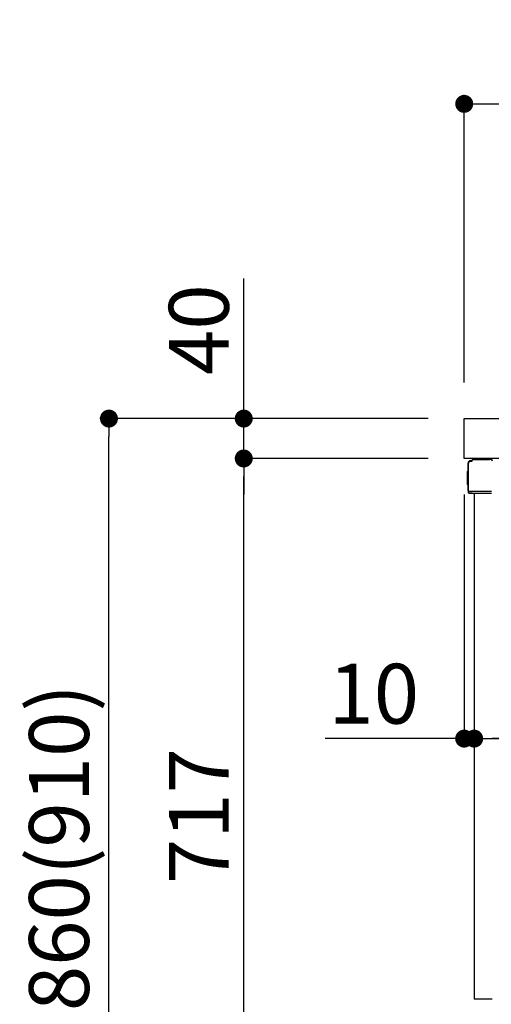
# Model space of a CAD drawing. Extents: x 56059 to 82181, y 210 to 8610.
# Drawn here: x 77043 to 77515, y 2440 to 3427 of the extents above; entities that cross this region are included whole.
import ezdxf

# ---------------------------------------------------------------- set-up
doc = ezdxf.new("R2010")
doc.units = 0
doc.header["$LTSCALE"] = 50
doc.header["$MEASUREMENT"] = 0
doc.linetypes.add('PHANTOM', pattern=[2.5, 1.25, -0.25, 0.25, -0.25, 0.25, -0.25])
doc.layers.get('0').update_dxf_attribs({"linetype": 'CONTINUOUS'})
for name, color, linetype in [('126-甲板', 2, 'CONTINUOUS'), ('150-機器', 8, 'CONTINUOUS'), ('166-寸法B', 11, 'CONTINUOUS')]:
    doc.layers.add(name, color=color, linetype=linetype)
doc.styles.add('KH001', font='txt')
doc.dimstyles.new('KH1xx030', dxfattribs={"dimscale": 30, "dimtxt": 2, "dimasz": 0.6, "dimexe": 0.3, "dimexo": 1.2, "dimgap": 0.5, "dimtad": 3, "dimdec": 1, "dimdsep": 46, "dimlunit": 6, "dimtxsty": 'KH001', "dimblk": 'DOT', "dimcen": 1, "dimdle": 1, "dimclrd": 256, "dimclre": 256, "dimclrt": 256, "dimadec": 0, "dimazin": 0, "dimtfac": 1, "dimtdec": 1, "dimtix": 1, "dimtmove": 2, "dimatfit": 3, "dimldrblk": 'CLOSEDBLANK', "dimfxl": 1, "dimtolj": 1, "dimtzin": 0, "dimlwd": -1, "dimlwe": -1, "dimarcsym": 0})

# ---------------------------------------------------------------- blocks, each defined once
blk = doc.blocks.new('_Dot')
at = {"color": 0, "linetype": 'ByBlock', "lineweight": -2}
blk.add_line((-0.5, 0), (-1, 0), dxfattribs=at)
at = {"color": 0, "linetype": 'ByBlock', "const_width": 0.5}
blk.add_lwpolyline([(-0.25, 0, 1), (0.25, 0, 1)], format="xyb", close=True, dxfattribs=at)
blk = doc.blocks.new('*D205')
at = {"layer": '166-寸法B', "linetype": 'ByBlock', "transparency": 16777216}
for p, q in [((77487.87, 2951.49), (77487.87, 2697.68)), ((77497.87, 2951.49), (77497.87, 2697.68)), ((77487.87, 2706.68), (77348.65, 2706.68)), ((77469.87, 2706.68), (77451.87, 2706.68)), ((77487.87, 2706.68), (77497.87, 2706.68)), ((77515.87, 2706.68), (77533.87, 2706.68))]:
    blk.add_line(p, q, dxfattribs=at)
at = {"layer": '166-寸法B', "transparency": 16777216, "xscale": 18, "yscale": 18, "zscale": 18}
blk.add_blockref('_Dot', (77487.87, 2706.68), dxfattribs=at)
at = {"layer": '166-寸法B', "transparency": 16777216, "xscale": 18, "yscale": 18, "zscale": 18, "rotation": 180}
blk.add_blockref('_Dot', (77497.87, 2706.68), dxfattribs=at)
at = {"layer": '166-寸法B', "transparency": 16777216, "insert": (77397.31, 2751.68), "char_height": 60, "attachment_point": 5, "style": 'KH001'}
blk.add_mtext('\\A1;10', dxfattribs=at)
blk = doc.blocks.new('_ClosedBlank')
at = {"color": 0, "linetype": 'ByBlock', "lineweight": -2}
for p, q in [((-1, 0.167), (0, 0)), ((-1, 0.167), (-1, -0.167)), ((0, 0), (-1, -0.167))]:
    blk.add_line(p, q, dxfattribs=at)
blk = doc.blocks.new('*D208')
at = {"layer": '166-寸法B', "transparency": 16777216}
for p, q in [((77497.87, 2951.49), (77497.87, 2697.68)), ((78137.87, 2951.49), (78137.87, 2697.68)), ((78119.87, 2706.68), (77515.87, 2706.68))]:
    blk.add_line(p, q, dxfattribs=at)
at = {"layer": '166-寸法B', "transparency": 16777216, "xscale": 18, "yscale": 18, "zscale": 18, "rotation": 180}
blk.add_blockref('_Dot', (77497.87, 2706.68), dxfattribs=at)
at = {"layer": '166-寸法B', "transparency": 16777216, "xscale": 18, "yscale": 18, "zscale": 18}
blk.add_blockref('_Dot', (78137.87, 2706.68), dxfattribs=at)
at = {"layer": '166-寸法B', "transparency": 16777216, "insert": (77817.87, 2751.68), "char_height": 60, "attachment_point": 5, "style": 'KH001'}
blk.add_mtext('\\A1;640', dxfattribs=at)
blk = doc.blocks.new('*D210')
at = {"layer": '166-寸法B', "transparency": 16777216}
for p, q in [((77487.87, 3063.49), (77487.87, 3351.95)), ((78287.87, 3285.51), (78287.87, 3351.95)), ((77505.87, 3342.95), (78269.87, 3342.95))]:
    blk.add_line(p, q, dxfattribs=at)
at = {"layer": '166-寸法B', "transparency": 16777216, "xscale": 18, "yscale": 18, "zscale": 18, "rotation": 180}
blk.add_blockref('_Dot', (77487.87, 3342.95), dxfattribs=at)
at = {"layer": '166-寸法B', "transparency": 16777216, "xscale": 18, "yscale": 18, "zscale": 18}
blk.add_blockref('_Dot', (78287.87, 3342.95), dxfattribs=at)
at = {"layer": '166-寸法B', "transparency": 16777216, "insert": (77887.87, 3387.95), "char_height": 60, "attachment_point": 5, "style": 'KH001'}
blk.add_mtext('\\A1;800', dxfattribs=at)
blk = doc.blocks.new('*D211')
at = {"layer": '166-寸法B', "transparency": 16777216}
for p, q in [((77451.87, 3027.49), (77123.1, 3027.49)), ((77132.1, 2185.49), (77132.1, 3009.49)), ((77452.4, 2167.49), (77123.1, 2167.49))]:
    blk.add_line(p, q, dxfattribs=at)
at = {"layer": '166-寸法B', "transparency": 16777216, "xscale": 18, "yscale": 18, "zscale": 18}
for p, rotation in [((77132.1, 3027.49), 90), ((77132.1, 2167.49), 270)]:
    blk.add_blockref('_Dot', p, dxfattribs=dict(at, rotation=rotation))
at = {"layer": '166-寸法B', "transparency": 16777216, "insert": (77082.09, 2597.49), "char_height": 60, "attachment_point": 5, "rotation": 90, "style": 'KH001'}
blk.add_mtext('\\A1;860(910)', dxfattribs=at)
blk = doc.blocks.new('*D213')
at = {"layer": '166-寸法B', "transparency": 16777216}
for p, q in [((77451.87, 2987.49), (77258.1, 2987.49)), ((77267.1, 2288.49), (77267.1, 2969.49)), ((77461.87, 2270.49), (77258.1, 2270.49))]:
    blk.add_line(p, q, dxfattribs=at)
at = {"layer": '166-寸法B', "transparency": 16777216, "xscale": 18, "yscale": 18, "zscale": 18}
for p, rotation in [((77267.1, 2987.49), 90), ((77267.1, 2270.49), 270)]:
    blk.add_blockref('_Dot', p, dxfattribs=dict(at, rotation=rotation))
at = {"layer": '166-寸法B', "transparency": 16777216, "insert": (77222.1, 2628.99), "char_height": 60, "attachment_point": 5, "rotation": 90, "style": 'KH001'}
blk.add_mtext('\\A1;717', dxfattribs=at)
blk = doc.blocks.new('*D214')
at = {"layer": '166-寸法B', "transparency": 16777216}
for p, q in [((77267.1, 3027.49), (77267.1, 3167.83)), ((77267.1, 3045.49), (77267.1, 3063.49)), ((77451.87, 3027.49), (77258.1, 3027.49)), ((77267.1, 2987.49), (77267.1, 3027.49)), ((77451.87, 2987.49), (77258.1, 2987.49)), ((77267.1, 2969.49), (77267.1, 2951.49))]:
    blk.add_line(p, q, dxfattribs=at)
at = {"layer": '166-寸法B', "transparency": 16777216, "xscale": 18, "yscale": 18, "zscale": 18}
for p, rotation in [((77267.1, 3027.49), 270), ((77267.1, 2987.49), 90)]:
    blk.add_blockref('_Dot', p, dxfattribs=dict(at, rotation=rotation))
at = {"layer": '166-寸法B', "transparency": 16777216, "insert": (77222.1, 3116.59), "char_height": 60, "attachment_point": 5, "rotation": 90, "style": 'KH001'}
blk.add_mtext('\\A1;40', dxfattribs=at)

msp = doc.modelspace()

# ---------------------------------------------------------------- linework, layer by layer
at = {"layer": '126-甲板'}
msp.add_lwpolyline([(77487.87, 3027.49), (78287.87, 3027.49), (78287.87, 2987.49), (77487.87, 2987.49)], close=True, dxfattribs=at)
at = {"layer": '150-機器', "color": 13, "linetype": 'Continuous'}
for p, q in [((77491.8, 2955.24), (77491.8, 2982.84)), ((77492.3, 2954.99), (77492.3, 2982.69)), ((77494.19, 2984.68), (77494.22, 2984.71)), ((77494.22, 2984.71), (77495.52, 2984.74)), ((77494.3, 2985.34), (77495.8, 2985.34)), ((77494.3, 2984.69), (77495.3, 2984.69)), ((77495.8, 2985.18), (77495.8, 2985.89)), ((77495.8, 2985.19), (77495.8, 2985.82)), ((77496.4, 2986.49), (77513.13, 2986.49)), ((77515.08, 2986.29), (77515, 2986.31)), ((77491.3, 2974.59), (77491.8, 2975.19)), ((77491.3, 2961.49), (77491.3, 2974.59)), ((77491.8, 2975.19), (77491.8, 2975.19)), ((77491.8, 2960.89), (77491.3, 2961.49)), ((77492.3, 2954.99), (77492.3, 2954.49)), ((77492.3, 2954.49), (77492.3, 2954.49)), ((77492.3, 2954.19), (77492.3, 2954.49)), ((77492.31, 2954.49), (77492.3, 2954.49)), ((77492.31, 2954.49), (77492.3, 2954.49)), ((77492.3, 2953.09), (77492.3, 2954.19)), ((77492.33, 2954.5), (77492.31, 2954.49)), ((77492.33, 2954.5), (77492.31, 2954.49)), ((77492.38, 2954.5), (77492.33, 2954.5)), ((77492.38, 2954.5), (77492.33, 2954.5)), ((77492.44, 2954.51), (77492.38, 2954.5)), ((77492.44, 2954.5), (77492.38, 2954.5)), ((77492.51, 2954.51), (77492.44, 2954.5)), ((77492.51, 2954.51), (77492.44, 2954.51)), ((77492.6, 2954.51), (77492.51, 2954.51)), ((77492.6, 2954.51), (77492.51, 2954.51)), ((77492.69, 2954.52), (77492.6, 2954.51)), ((77492.69, 2954.51), (77492.6, 2954.51)), ((77492.79, 2954.52), (77492.69, 2954.52)), ((77492.79, 2954.51), (77492.69, 2954.51)), ((77492.9, 2954.52), (77492.79, 2954.52)), ((77492.9, 2954.51), (77492.79, 2954.51)), ((77492.9, 2954.52), (77495.8, 2954.52)), ((77495.8, 2954.51), (77492.9, 2954.51)), ((77515.15, 2952.49), (77492.9, 2952.49)), ((77515.25, 2954.51), (77495.8, 2954.51)), ((77497.87, 2952.49), (77497.87, 2445.49))]:
    msp.add_line(p, q, dxfattribs=at)
at = {"layer": '150-機器', "color": 13, "linetype": 'PHANTOM'}
msp.add_line((77515.87, 2445.49), (77497.87, 2445.49), dxfattribs=at)
at = {"layer": '150-機器', "color": 13, "linetype": 'Continuous'}
for centre, radius, start, end in [((77494.3, 2982.84), 2.5, 90, 180), ((77494.3, 2982.69), 2, 90.00496, 179.47694), ((77494.29, 2982.65), 2, 178.49076, 179.01851), ((77495.3, 2985.19), 0.5, 269.98066, 321.69185), ((77495.3, 2985.19), 0.5, 321.68748, 351.93839), ((77495.11, 2985.21), 0.686, 351.91798, 359.62759), ((77496.4, 2985.89), 0.6, 90.93985, 179.98488), ((77496.42, 2985.89), 0.601, 91.81337, 92.76785), ((77513.13, 2976.49), 10, 79.18649, 89.99742), ((77514.72, 2984.84), 1.5, 1.00275, 79.18541), ((77493.1, 2955.24), 1.3, 179.99768, 232.01782), ((77492.9, 2953.09), 0.6, 180, 270)]:
    msp.add_arc(centre, radius, start, end, dxfattribs=at)

# ---------------------------------------------------------------- dimensions: what is measured, and where the dimension line sits
at = {"layer": '166-寸法B'}
for base, p1, p2, picture, middle in [((78287.87, 3342.95), (77487.87, 3027.49), (78287.87, 3249.51), '*D210', (77887.87, 3387.95)), ((77497.87, 2706.68), (78137.87, 2987.49), (77497.87, 2987.49), '*D208', (77817.87, 2751.68))]:
    dim = msp.add_linear_dim(base=base, p1=p1, p2=p2, dimstyle='KH1xx030', dxfattribs=at)
    dim.commit()
    dim.dimension.update_dxf_attribs({"geometry": picture, "text_midpoint": middle})
dim = msp.add_linear_dim(base=(77267.1, 3027.49), p1=(77487.87, 2987.49), p2=(77487.87, 3027.49), angle=90, dimstyle='KH1xx030', override={"dimtmove": 1}, dxfattribs=at)
dim.commit()
dim.dimension.update_dxf_attribs({"geometry": '*D214', "text_midpoint": (77280.01, 3116.59), "dimtype": 128})
dim = msp.add_linear_dim(base=(77132.1, 3027.49), p1=(77488.4, 2167.49), p2=(77487.87, 3027.49), angle=90, dimstyle='KH1xx030', override={"dimpost": '(910)'}, dxfattribs=at)
dim.commit()
dim.dimension.update_dxf_attribs({"geometry": '*D211', "text_midpoint": (77082.09, 2597.49)})
dim = msp.add_linear_dim(base=(77267.1, 2987.49), p1=(77497.87, 2270.49), p2=(77487.87, 2987.49), angle=90, dimstyle='KH1xx030', dxfattribs=at)
dim.commit()
dim.dimension.update_dxf_attribs({"geometry": '*D213', "text_midpoint": (77222.1, 2628.99)})
dim = msp.add_linear_dim(base=(77497.87, 2706.68), p1=(77487.87, 2987.49), p2=(77497.87, 2987.49), dimstyle='KH1xx030', override={"dimtmove": 1, "dimfxl": 0.5, "dimarcsym": 1}, dxfattribs=at)
dim.commit()
dim.dimension.update_dxf_attribs({"geometry": '*D205', "text_midpoint": (77397.31, 2732.45), "dimtype": 128})

doc.saveas('drawing.dxf')
